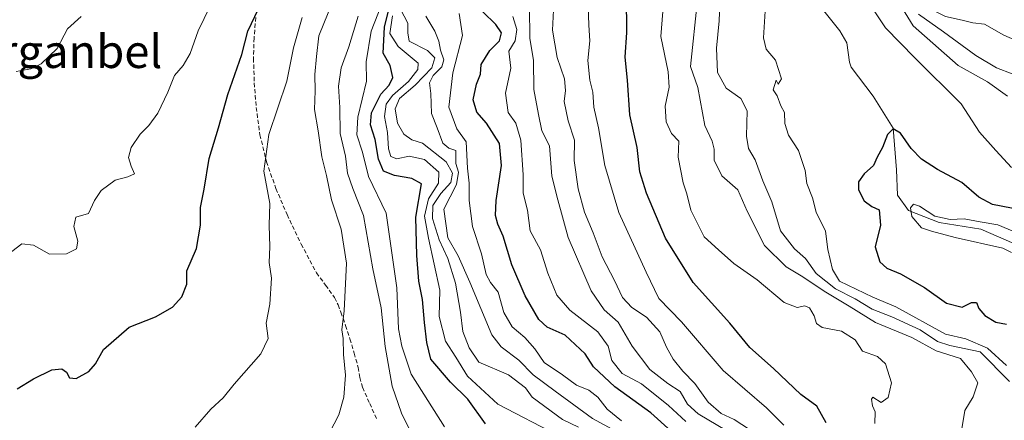
# Model space of a CAD drawing. Units: metres. Extents: x 586865 to 590303, y 4738233 to 4740590.
# Drawn here: x 589258 to 589495, y 4739332 to 4739429 of the extents above; entities that cross this region are included whole.
import ezdxf
from ezdxf.enums import TextEntityAlignment as Align

# ---------------------------------------------------------------- set-up
doc = ezdxf.new("R2010")
doc.units = ezdxf.units.M
doc.header["$MEASUREMENT"] = 0
doc.linetypes.add('TRAZOSX2', pattern=[1.5, 1, -0.5])
for name, color, linetype, lineweight in [('Corriente natural lineal', 142, 'Continuous', 13), ('Curva de nivel maestra', 36, 'Continuous', 30), ('Curva de nivel normal', 36, 'Continuous', 0), ('Senda', 19, 'TRAZOSX2', 0), ('Texto cartográfico', 19, 'Continuous', 0)]:
    doc.layers.add(name, color=color, linetype=linetype, lineweight=lineweight)
doc.styles.add('Arial', font='txt', dxfattribs={"height": 0.2})

# ---------------------------------------------------------------- blocks, each defined once
blk = doc.blocks.new('*U170')
at = {"layer": 'Curva de nivel normal', "color": 36, "linetype": 'Continuous', "lineweight": 0}
for points in [[(589463.89, 4739331.48, 795), (589463.94, 4739334.31, 795), (589463.31, 4739335.74, 795), (589463.12, 4739337.38, 795), (589463.39, 4739337.85, 795), (589465.41, 4739336.56, 795), (589467.12, 4739337.74, 795), (589467.93, 4739341.27, 795), (589466.43, 4739345.82, 795), (589464.53, 4739347.59, 795), (589460.93, 4739348.92, 795), (589459.17, 4739351.66, 795), (589455.88, 4739353.71, 795), (589451.24, 4739354.61, 795), (589449.84, 4739355.57, 795), (589449.29, 4739357.44, 795), (589448.15, 4739359.36, 795), (589447.03, 4739359.82, 795), (589445.21, 4739359.4, 795), (589442.11, 4739360.62, 795), (589435.59, 4739366.06, 795), (589429.94, 4739370, 795), (589426.27, 4739373.29, 795), (589422.84, 4739376.42, 795), (589419.64, 4739382.84, 795), (589418.7, 4739386.79, 795), (589417.76, 4739389.49, 795), (589416.58, 4739395.64, 795), (589416.75, 4739399.47, 795), (589414.95, 4739401.34, 795), (589413.7, 4739404.12, 795), (589413.44, 4739407.93, 795), (589414.41, 4739412.49, 795), (589414.16, 4739416.21, 795), (589412.39, 4739424.74, 795), (589413.33, 4739436.87, 795)], [(589499.1, 4739508.37, 795), (589494.67, 4739505.12, 795), (589490.26, 4739503.07, 795), (589482.55, 4739498.35, 795), (589475.58, 4739494.92, 795), (589470.75, 4739489.72, 795), (589467.87, 4739483.41, 795), (589466.22, 4739473.95, 795), (589467.1, 4739464.49, 795), (589467.78, 4739457.16, 795), (589471.3, 4739450.34, 795), (589473.04, 4739444.02, 795), (589473.23, 4739439.1, 795), (589474.23, 4739434.35, 795), (589476.08, 4739431.93, 795), (589480.91, 4739429.51, 795), (589484.93, 4739428.67, 795), (589487.46, 4739428.04, 795), (589490.31, 4739427.7, 795), (589494.91, 4739425.04, 795), (589500.79, 4739422.47, 795)]]:
    blk.add_polyline3d(points, dxfattribs=at)
blk = doc.blocks.new('*U172')
at = {"layer": 'Curva de nivel normal', "color": 36, "linetype": 'Continuous', "lineweight": 0}
blk.add_polyline3d([(589428.28, 4739329.68, 815), (589421.35, 4739333.8, 815), (589418.81, 4739336.11, 815), (589417.06, 4739339.18, 815), (589414.09, 4739341.16, 815), (589409.72, 4739344.52, 815), (589405.48, 4739350.15, 815), (589402.1, 4739355.9, 815), (589398.79, 4739358.84, 815), (589395.68, 4739363.44, 815), (589390.08, 4739376.28, 815), (589387.61, 4739385.36, 815), (589386.16, 4739391.06, 815), (589385.62, 4739398.38, 815), (589383.76, 4739401.96, 815), (589382.95, 4739405.96, 815), (589381.88, 4739411.96, 815), (589381.77, 4739418.96, 815), (589380.91, 4739424.3, 815), (589380.79, 4739431.66, 815)], dxfattribs=at)
blk = doc.blocks.new('*U174')
at = {"layer": 'Curva de nivel normal', "color": 36, "linetype": 'Continuous', "lineweight": 0}
blk.add_polyline3d([(589392.58, 4739330.64, 840), (589388.74, 4739332.43, 840), (589381.45, 4739337.84, 840), (589379.83, 4739340.06, 840), (589375.73, 4739343.23, 840), (589368.64, 4739346.3, 840), (589366.25, 4739349.72, 840), (589364.74, 4739353.63, 840), (589364.2, 4739358.3, 840), (589362.99, 4739365.3, 840), (589361.19, 4739371.25, 840), (589359.04, 4739375.75, 840), (589357.44, 4739380.86, 840), (589357.56, 4739384.02, 840), (589359.43, 4739386.88, 840), (589361.85, 4739389.52, 840), (589362.26, 4739391.78, 840), (589360.74, 4739394.53, 840), (589355.04, 4739399.02, 840), (589352.52, 4739399.8, 840), (589350.6, 4739401.2, 840), (589349.05, 4739403.86, 840), (589348.48, 4739407.3, 840), (589349.52, 4739409.8, 840), (589353.33, 4739412.98, 840), (589357.29, 4739417.13, 840), (589358.04, 4739419.56, 840), (589356.29, 4739421.35, 840), (589351.83, 4739423.56, 840), (589351.54, 4739425.63, 840), (589351.49, 4739427.96, 840), (589349.76, 4739431.3, 840)], dxfattribs=at)
blk = doc.blocks.new('*U177')
at = {"layer": 'Curva de nivel normal', "color": 36, "linetype": 'Continuous', "lineweight": 0}
blk.add_polyline3d([(589402.93, 4739332.16, 830), (589399.46, 4739334.92, 830), (589397.25, 4739337.84, 830), (589395.06, 4739339.55, 830), (589392.09, 4739340.74, 830), (589388.78, 4739343.22, 830), (589384.37, 4739346.18, 830), (589382.09, 4739349.47, 830), (589379.68, 4739352.22, 830), (589376.62, 4739354.8, 830), (589374.62, 4739358.2, 830), (589373.3, 4739363.15, 830), (589371.38, 4739365.42, 830), (589370.35, 4739367.4, 830), (589369.27, 4739372.32, 830), (589367.08, 4739378.98, 830), (589366.28, 4739385.2, 830), (589366.27, 4739389.36, 830), (589365.85, 4739393.02, 830), (589365.57, 4739399.31, 830), (589363.33, 4739402.49, 830), (589361.42, 4739407.71, 830), (589362.38, 4739415.94, 830), (589364.67, 4739424.93, 830), (589363.84, 4739430.22, 830)], dxfattribs=at)
blk = doc.blocks.new('*U180')
at = {"layer": 'Curva de nivel normal', "color": 36, "linetype": 'Continuous', "lineweight": 0}
for points in [[(589496.78, 4739393.18, 780), (589493.02, 4739397.26, 780), (589489.08, 4739401.7, 780), (589484.64, 4739408.48, 780), (589473.52, 4739419.58, 780), (589466.43, 4739426.82, 780), (589461.27, 4739434.66, 780)], [(589437.54, 4739430.84, 780), (589437.09, 4739424.37, 780), (589437.77, 4739421.68, 780), (589439.98, 4739418.99, 780), (589441.4, 4739414.48, 780), (589440.6, 4739413.2, 780), (589440.12, 4739414.23, 780), (589439.43, 4739411.89, 780), (589440.36, 4739410.42, 780), (589441.26, 4739407.98, 780), (589442.13, 4739406.37, 780), (589442.26, 4739403.73, 780), (589443.12, 4739400.95, 780), (589445.53, 4739397.24, 780), (589447.12, 4739392.43, 780), (589447.57, 4739389.29, 780), (589448.9, 4739385.82, 780), (589449.81, 4739382.41, 780), (589452.04, 4739377.82, 780), (589452.61, 4739373.37, 780), (589453.68, 4739368.55, 780), (589455.36, 4739365.74, 780), (589463.44, 4739361.9, 780), (589468.96, 4739359.62, 780), (589480.92, 4739352.98, 780), (589485.78, 4739351.91, 780), (589490.99, 4739349.61, 780), (589495.57, 4739345.46, 780)]]:
    blk.add_polyline3d(points, dxfattribs=at)
blk = doc.blocks.new('*U182')
at = {"layer": 'Curva de nivel normal', "color": 36, "linetype": 'Continuous', "lineweight": 0}
blk.add_polyline3d([(589387.74, 4739328.58, 845), (589373.15, 4739336.17, 845), (589365.87, 4739342.91, 845), (589363.09, 4739347.48, 845), (589360.61, 4739351.3, 845), (589359.05, 4739357.25, 845), (589359.25, 4739363.63, 845), (589356.51, 4739376.16, 845), (589355.5, 4739381.41, 845), (589356.48, 4739385.64, 845), (589358.91, 4739389.39, 845), (589359, 4739392, 845), (589355.51, 4739395.12, 845), (589351.87, 4739395.92, 845), (589348.9, 4739395.28, 845), (589347.4, 4739395.78, 845), (589346.87, 4739397.65, 845), (589346.62, 4739401.55, 845), (589345.92, 4739405.46, 845), (589346.31, 4739408.4, 845), (589347.82, 4739410.52, 845), (589351.66, 4739413.86, 845), (589353.96, 4739416.78, 845), (589353.98, 4739418.29, 845), (589349.23, 4739422.27, 845), (589347.17, 4739425.42, 845), (589347.82, 4739429.69, 845)], dxfattribs=at)
blk = doc.blocks.new('*U187')
at = {"layer": 'Curva de nivel normal', "color": 36, "linetype": 'Continuous', "lineweight": 0}
blk.add_polyline3d([(589256.26, 4739372.92, 880), (589258.69, 4739374.78, 880), (589261.48, 4739374.46, 880), (589265.34, 4739372.3, 880), (589269.42, 4739372.32, 880), (589271.82, 4739373.58, 880), (589272.14, 4739375.37, 880), (589271.18, 4739378.94, 880), (589271.66, 4739381.18, 880), (589274.68, 4739382.06, 880), (589276.16, 4739385.2, 880), (589277.73, 4739387.65, 880), (589281.11, 4739390.07, 880), (589284.16, 4739390.9, 880), (589285.76, 4739391.63, 880), (589284.93, 4739393.5, 880), (589284.34, 4739395.56, 880), (589284.99, 4739397.96, 880), (589287.1, 4739401.21, 880), (589289.22, 4739403.28, 880), (589291.34, 4739406.21, 880), (589293.82, 4739411.3, 880), (589295.37, 4739415.3, 880), (589297.43, 4739417.7, 880), (589299.18, 4739420.59, 880), (589301.08, 4739426.04, 880), (589309.56, 4739443.68, 880)], dxfattribs=at)
blk = doc.blocks.new('*U188')
at = {"layer": 'Curva de nivel normal', "color": 36, "linetype": 'Continuous', "lineweight": 0}
blk.add_polyline3d([(589401.57, 4739329.64, 835), (589395.98, 4739332.71, 835), (589387, 4739339.29, 835), (589381.7, 4739343.2, 835), (589378.25, 4739346.76, 835), (589374.01, 4739349.99, 835), (589371.7, 4739352.84, 835), (589366.47, 4739365.55, 835), (589363.65, 4739371.91, 835), (589361.18, 4739376.22, 835), (589360.22, 4739383.13, 835), (589363.2, 4739389.04, 835), (589363.73, 4739392.07, 835), (589363.06, 4739394.14, 835), (589363.09, 4739397.23, 835), (589361.42, 4739397.8, 835), (589359.98, 4739399.03, 835), (589358.57, 4739402.67, 835), (589357.24, 4739406.19, 835), (589357.06, 4739410.96, 835), (589356.78, 4739413.56, 835), (589357.62, 4739415.34, 835), (589359.72, 4739417.43, 835), (589360.2, 4739419.1, 835), (589359.35, 4739421.42, 835), (589358.98, 4739423.61, 835), (589358.03, 4739425.96, 835), (589355.84, 4739429.57, 835)], dxfattribs=at)
blk = doc.blocks.new('*U189')
at = {"layer": 'Curva de nivel normal', "color": 36, "linetype": 'Continuous', "lineweight": 0}
blk.add_polyline3d([(589418.38, 4739331.93, 820), (589414.26, 4739335.85, 820), (589407.79, 4739341.01, 820), (589403.12, 4739343.55, 820), (589400.61, 4739346.67, 820), (589399.7, 4739350.09, 820), (589397.22, 4739353.58, 820), (589390.51, 4739358.77, 820), (589387.38, 4739362.43, 820), (589385.24, 4739367.67, 820), (589383.48, 4739373.3, 820), (589381, 4739377.87, 820), (589380.34, 4739382.86, 820), (589379.26, 4739386.97, 820), (589379.31, 4739391.35, 820), (589378.72, 4739399.77, 820), (589377.49, 4739403.87, 820), (589375.66, 4739406.38, 820), (589375, 4739411.05, 820), (589376.34, 4739417.05, 820), (589375.84, 4739421.14, 820), (589377.32, 4739423.7, 820), (589377.78, 4739426.41, 820), (589376.82, 4739429.54, 820)], dxfattribs=at)
blk = doc.blocks.new('*U191')
at = {"layer": 'Curva de nivel normal', "color": 36, "linetype": 'Continuous', "lineweight": 0}
blk.add_polyline3d([(589257.25, 4739416.28, 885), (589260.84, 4739416.96, 885), (589263.34, 4739418.16, 885), (589267.18, 4739421.84, 885), (589269.67, 4739426.52, 885), (589272.92, 4739429.54, 885)], dxfattribs=at)
blk = doc.blocks.new('*U194')
at = {"layer": 'Curva de nivel normal', "color": 36, "linetype": 'Continuous', "lineweight": 0}
blk.add_polyline3d([(589300.36, 4739330.58, 870), (589304.1, 4739334.97, 870), (589307.12, 4739337.64, 870), (589309.72, 4739340.97, 870), (589316.17, 4739348.3, 870), (589317.89, 4739351.96, 870), (589317.43, 4739355.63, 870), (589318.36, 4739360.24, 870), (589318.69, 4739366.52, 870), (589318.13, 4739370.29, 870), (589318.3, 4739374.06, 870), (589318.14, 4739379.3, 870), (589318.3, 4739384.46, 870), (589316.84, 4739392.28, 870), (589318.1, 4739401.12, 870), (589322.41, 4739413.96, 870), (589324.03, 4739421.96, 870), (589326.08, 4739429.3, 870)], dxfattribs=at)
blk = doc.blocks.new('*U195')
at = {"layer": 'Curva de nivel normal', "color": 36, "linetype": 'Continuous', "lineweight": 0}
blk.add_polyline3d([(589352.92, 4739328.12, 860), (589349.98, 4739333.94, 860), (589347.78, 4739340.47, 860), (589346.1, 4739350.02, 860), (589345.1, 4739359.36, 860), (589343.09, 4739368.78, 860), (589340.88, 4739381.59, 860), (589338.29, 4739388.07, 860), (589337.03, 4739391.75, 860), (589336.5, 4739395.88, 860), (589335.23, 4739401.34, 860), (589335.19, 4739407.57, 860), (589334.82, 4739412.78, 860), (589335.51, 4739417.15, 860), (589337.35, 4739422.21, 860), (589339.57, 4739429.63, 860)], dxfattribs=at)
blk = doc.blocks.new('*U198')
at = {"layer": 'Curva de nivel normal', "color": 36, "linetype": 'Continuous', "lineweight": 0}
blk.add_polyline3d([(589435.79, 4739328.64, 810), (589430.08, 4739332.45, 810), (589426.91, 4739333.88, 810), (589423.78, 4739336.63, 810), (589420.56, 4739341.12, 810), (589417.7, 4739344.12, 810), (589415.38, 4739346.98, 810), (589413.75, 4739349.87, 810), (589412.15, 4739353.59, 810), (589408.92, 4739357.09, 810), (589405.39, 4739359.44, 810), (589403.21, 4739361.86, 810), (589401.28, 4739365.95, 810), (589398.32, 4739371.63, 810), (589396.09, 4739377.4, 810), (589394.03, 4739382.38, 810), (589392.54, 4739388.04, 810), (589391.52, 4739394.86, 810), (589391.61, 4739399.72, 810), (589390.12, 4739404.42, 810), (589389.11, 4739409.08, 810), (589389.46, 4739411.68, 810), (589389.2, 4739414.51, 810), (589387.47, 4739419.68, 810), (589386.35, 4739426.22, 810), (589386.7, 4739434.34, 810)], dxfattribs=at)
blk = doc.blocks.new('*U205')
at = {"layer": 'Curva de nivel normal', "color": 36, "linetype": 'Continuous', "lineweight": 0}
blk.add_polyline3d([(589360.34, 4739330.66, 855), (589352.32, 4739343.38, 855), (589350.08, 4739350.12, 855), (589349.29, 4739354.31, 855), (589348.91, 4739364.18, 855), (589346.28, 4739382.18, 855), (589342.1, 4739390.99, 855), (589340.61, 4739396.87, 855), (589339.26, 4739401.03, 855), (589339.48, 4739405.25, 855), (589341.58, 4739413.96, 855), (589341.53, 4739418.63, 855), (589342.72, 4739425.96, 855), (589345.9, 4739434.3, 855)], dxfattribs=at)
blk = doc.blocks.new('*U206')
at = {"layer": 'Curva de nivel normal', "color": 36, "linetype": 'Continuous', "lineweight": 0}
for points in [[(589484.82, 4739330.21, 790), (589485.58, 4739334.6, 790), (589487.52, 4739337.88, 790), (589488.68, 4739341.31, 790), (589487.16, 4739343.97, 790), (589484.52, 4739347.11, 790), (589478.63, 4739348.98, 790), (589472.78, 4739352.17, 790), (589464.08, 4739355.8, 790), (589457.73, 4739359.78, 790), (589452.08, 4739363.14, 790), (589446.18, 4739367.05, 790), (589442.58, 4739369.21, 790), (589437.38, 4739374.36, 790), (589433.18, 4739382.67, 790), (589430.92, 4739387.76, 790), (589427.1, 4739391.16, 790), (589425.25, 4739394.95, 790), (589425.25, 4739397.54, 790), (589424.74, 4739399.5, 790), (589423.02, 4739403.3, 790), (589421.34, 4739412.46, 790), (589419.58, 4739417.47, 790), (589421.24, 4739433.63, 790)], [(589474.39, 4739430.11, 790), (589480.42, 4739425.81, 790), (589488.2, 4739420.15, 790), (589493.2, 4739417.16, 790), (589496.91, 4739415.72, 790)]]:
    blk.add_polyline3d(points, dxfattribs=at)
blk = doc.blocks.new('*U207')
at = {"layer": 'Curva de nivel normal', "color": 36, "linetype": 'Continuous', "lineweight": 0}
for points in [[(589496.29, 4739341.61, 785), (589489.24, 4739348.78, 785), (589481.91, 4739350.28, 785), (589478.97, 4739351.24, 785), (589474.81, 4739354.07, 785), (589467.97, 4739357.21, 785), (589463.26, 4739359.02, 785), (589459.17, 4739361.48, 785), (589454.4, 4739363.96, 785), (589449.77, 4739367.64, 785), (589447.19, 4739371.25, 785), (589444.53, 4739373.58, 785), (589441.2, 4739377.92, 785), (589439.1, 4739384.89, 785), (589436.98, 4739389.96, 785), (589435.09, 4739394.99, 785), (589433.49, 4739397.75, 785), (589433.04, 4739400.7, 785), (589433.18, 4739406.81, 785), (589431.66, 4739409.75, 785), (589428.12, 4739412.26, 785), (589426.05, 4739416.04, 785), (589425.76, 4739421.87, 785), (589426.44, 4739428.45, 785), (589426.61, 4739432.6, 785)], [(589468.24, 4739435.29, 785), (589473.12, 4739427.25, 785), (589483.95, 4739417.72, 785), (589490.97, 4739413.81, 785), (589495.79, 4739410.32, 785)]]:
    blk.add_polyline3d(points, dxfattribs=at)
blk = doc.blocks.new('*U212')
at = {"layer": 'Curva de nivel normal', "color": 36, "linetype": 'Continuous', "lineweight": 0}
blk.add_polyline3d([(589496.75, 4739372.71, 770), (589494.7, 4739373.75, 770), (589483.24, 4739376.33, 770), (589477.57, 4739377.83, 770), (589475.09, 4739378.61, 770), (589472.81, 4739381.35, 770), (589472.49, 4739383.44, 770), (589473.23, 4739384.33, 770), (589474.68, 4739383.88, 770), (589478.37, 4739381.43, 770), (589482, 4739380.63, 770), (589485.38, 4739380.76, 770), (589489.24, 4739380.04, 770), (589493.46, 4739379.33, 770), (589498.49, 4739377.24, 770)], dxfattribs=at)
blk = doc.blocks.new('*U214')
at = {"layer": 'Curva de nivel normal', "color": 36, "linetype": 'Continuous', "lineweight": 0}
blk.add_polyline3d([(589442.01, 4739331.09, 805), (589437.82, 4739335.23, 805), (589427.44, 4739344.29, 805), (589417.4, 4739355.94, 805), (589411.93, 4739361.61, 805), (589408.9, 4739367.96, 805), (589402.32, 4739382.3, 805), (589398.94, 4739393.66, 805), (589397.4, 4739402.73, 805), (589396.31, 4739407.66, 805), (589396.05, 4739411.31, 805), (589395.33, 4739414.22, 805), (589394.85, 4739418.9, 805), (589395.3, 4739423.69, 805), (589395.05, 4739427.46, 805), (589394.89, 4739432.01, 805)], dxfattribs=at)
blk = doc.blocks.new('*U215')
at = {"layer": 'Curva de nivel maestra', "color": 36, "linetype": 'Continuous', "lineweight": 30}
blk.add_polyline3d([(589452.18, 4739331.65, 800), (589449.95, 4739335.68, 800), (589446.12, 4739338.47, 800), (589439.52, 4739344.71, 800), (589433.8, 4739349.8, 800), (589428.99, 4739355.69, 800), (589420.21, 4739365.48, 800), (589413.54, 4739376.13, 800), (589408.93, 4739386.96, 800), (589407.35, 4739392.13, 800), (589406.67, 4739397.96, 800), (589404.93, 4739405.84, 800), (589404.35, 4739414.16, 800), (589403.82, 4739419.7, 800), (589404.21, 4739425.7, 800), (589404.18, 4739434.48, 800)], dxfattribs=at)
blk = doc.blocks.new('*U216')
at = {"layer": 'Curva de nivel maestra', "color": 36, "linetype": 'Continuous', "lineweight": 30}
blk.add_polyline3d([(589499.24, 4739382.88, 775), (589492.23, 4739384.22, 775), (589488.88, 4739386.02, 775), (589484.83, 4739389.55, 775), (589478.96, 4739392.69, 775), (589475.12, 4739395.18, 775), (589472.67, 4739397.72, 775), (589470.05, 4739401.44, 775), (589468.33, 4739402.44, 775), (589466.96, 4739401.14, 775), (589465.72, 4739397.96, 775), (589464.47, 4739395.63, 775), (589463.6, 4739393.63, 775), (589461.34, 4739391.63, 775), (589459.94, 4739389.7, 775), (589459.94, 4739387.76, 775), (589461.29, 4739385.09, 775), (589463.16, 4739383.74, 775), (589464.97, 4739382.94, 775), (589465.23, 4739379.3, 775), (589464.01, 4739374.06, 775), (589465.12, 4739370.46, 775), (589466.78, 4739368.9, 775), (589470.11, 4739367.5, 775), (589475.84, 4739364.23, 775), (589481.14, 4739360.44, 775), (589484.93, 4739359.49, 775), (589487.13, 4739360.6, 775), (589488.37, 4739360.64, 775), (589488.92, 4739359.18, 775), (589490.35, 4739357.54, 775), (589493.04, 4739355.9, 775), (589495.57, 4739355.41, 775)], dxfattribs=at)
blk = doc.blocks.new('*U219')
at = {"layer": 'Curva de nivel maestra', "color": 36, "linetype": 'Continuous', "lineweight": 30}
blk.add_polyline3d([(589370.2, 4739331.38, 850), (589365.93, 4739337.32, 850), (589361.8, 4739341.41, 850), (589357.04, 4739346.97, 850), (589356.06, 4739350.97, 850), (589355.52, 4739355.8, 850), (589355.07, 4739361.32, 850), (589354.14, 4739365.78, 850), (589353.69, 4739371.98, 850), (589353.42, 4739381.17, 850), (589354.82, 4739389.2, 850), (589352.53, 4739390.51, 850), (589348.32, 4739391.23, 850), (589345.64, 4739392.26, 850), (589344.46, 4739395.17, 850), (589343.68, 4739399.91, 850), (589342.51, 4739403.4, 850), (589342.8, 4739406.3, 850), (589345.01, 4739410.85, 850), (589347.04, 4739412.99, 850), (589347.89, 4739414.82, 850), (589347.29, 4739417.7, 850), (589345.6, 4739420.7, 850), (589345.9, 4739426.96, 850), (589346.93, 4739431.22, 850)], dxfattribs=at)
blk = doc.blocks.new('*U223')
at = {"layer": 'Curva de nivel maestra', "color": 36, "linetype": 'Continuous', "lineweight": 30}
blk.add_polyline3d([(589257.52, 4739339.84, 875), (589261.45, 4739342.26, 875), (589265.9, 4739344.4, 875), (589268.28, 4739344.67, 875), (589269.43, 4739343.82, 875), (589270.08, 4739342.5, 875), (589271.69, 4739342.32, 875), (589274.78, 4739344, 875), (589276.36, 4739345.88, 875), (589278.33, 4739349.28, 875), (589284.47, 4739354.68, 875), (589290.8, 4739357.18, 875), (589294.92, 4739359.5, 875), (589297.18, 4739362.03, 875), (589298.36, 4739365.06, 875), (589298.36, 4739368.23, 875), (589300.68, 4739373.63, 875), (589301.67, 4739379.3, 875), (589301.63, 4739383.53, 875), (589302.54, 4739387.9, 875), (589303.7, 4739395.36, 875), (589306, 4739402.7, 875), (589308.2, 4739410.74, 875), (589311.58, 4739420.37, 875), (589313.06, 4739425.99, 875), (589315.56, 4739431.4, 875)], dxfattribs=at)
blk = doc.blocks.new('*U226')
at = {"layer": 'Curva de nivel maestra', "color": 36, "linetype": 'Continuous', "lineweight": 30}
blk.add_polyline3d([(589414.88, 4739329.61, 825), (589410.01, 4739334.07, 825), (589401.3, 4739340.33, 825), (589396.21, 4739345.14, 825), (589394.17, 4739348.27, 825), (589389.42, 4739352.73, 825), (589385.09, 4739354.73, 825), (589383.04, 4739356.57, 825), (589379.78, 4739362.27, 825), (589376.58, 4739369.71, 825), (589374.49, 4739376.6, 825), (589373.2, 4739379.5, 825), (589372.64, 4739381.6, 825), (589372.79, 4739385.17, 825), (589374.1, 4739393.62, 825), (589373.56, 4739398.94, 825), (589370.43, 4739403.81, 825), (589368.1, 4739406.48, 825), (589367.21, 4739409.46, 825), (589368.02, 4739413.23, 825), (589368.98, 4739415.63, 825), (589369.21, 4739417.96, 825), (589371.24, 4739421.3, 825), (589373.62, 4739423.63, 825), (589374.07, 4739425.63, 825), (589372.67, 4739427.63, 825), (589369.61, 4739430.63, 825)], dxfattribs=at)

msp = doc.modelspace()

# ---------------------------------------------------------------- linework, layer by layer
at = {"layer": 'Corriente natural lineal', "color": 142, "linetype": 'Continuous', "lineweight": 13}
msp.add_polyline3d([(589447.75, 4739435.77, 778.08), (589455.45, 4739426.06, 777.21), (589457.16, 4739423.19, 777.01), (589457.83, 4739418.55, 777.3), (589458.24, 4739417.35, 777.4), (589463.51, 4739410.33, 776.44), (589468.27, 4739402.66, 775.28), (589469.07, 4739392.6, 774.33), (589469.33, 4739386.52, 773.15), (589471.98, 4739382.81, 770.67), (589479.39, 4739379.9, 769.66), (589489.44, 4739378.31, 768.97), (589497.38, 4739374.88, 770.17)], dxfattribs=at)
at = {"layer": 'Curva de nivel normal', "color": 36, "linetype": 'Continuous', "lineweight": 0}
msp.add_polyline3d([(589332.7, 4739329.21, 865), (589334.95, 4739333.54, 865), (589336.13, 4739337.87, 865), (589336.56, 4739343.12, 865), (589336.08, 4739348.13, 865), (589335.96, 4739352, 865), (589335.68, 4739354.06, 865), (589336.22, 4739358.6, 865), (589336.74, 4739370.12, 865), (589335.51, 4739378.31, 865), (589333.14, 4739385.39, 865), (589331.92, 4739391.21, 865), (589330.83, 4739395.75, 865), (589329.97, 4739402.01, 865), (589329.1, 4739407.14, 865), (589329.26, 4739411.64, 865), (589329.15, 4739415.53, 865), (589329.54, 4739419.92, 865), (589330.15, 4739424.86, 865), (589333.38, 4739432.99, 865)], dxfattribs=at)
at = {"layer": 'Senda', "color": 19, "linetype": 'TRAZOSX2', "lineweight": 0}
msp.add_polyline3d([(589314.92, 4739429.3, 874.87), (589314.53, 4739424.38, 874.24), (589314.4, 4739419.46, 873.45), (589314.57, 4739413.54, 872.48), (589315.03, 4739407.62, 871.5), (589315.95, 4739401.05, 870.42), (589317.51, 4739394.55, 869.62), (589319.79, 4739388.08, 869.56), (589322.48, 4739381.8, 868.36), (589325.86, 4739374.7, 867.97), (589329.55, 4739367.78, 866.9), (589331.74, 4739364.82, 866.25), (589333.89, 4739361.81, 865.51), (589334.73, 4739360.07, 865.34), (589335.44, 4739358.28, 865.23), (589336.55, 4739355.07, 864.69), (589337.6, 4739351.85, 864.1), (589338.62, 4739348.44, 863.69), (589339.59, 4739345.01, 863.54), (589340.01, 4739342.58, 863.43), (589340.61, 4739340.2, 863.16), (589342.35, 4739336.31, 862.4), (589344.1, 4739332.42, 861.9)], dxfattribs=at)

# ---------------------------------------------------------------- block references
at = {"layer": 'Curva de nivel maestra', "color": 36, "linetype": 'Continuous', "lineweight": 30}
for name in ['*U223', '*U219', '*U226', '*U215', '*U216']:
    msp.add_blockref(name, (0, 0), dxfattribs=at)
at = {"layer": 'Curva de nivel normal', "color": 36, "linetype": 'Continuous', "lineweight": 0}
for name in ['*U191', '*U187', '*U194', '*U195', '*U205', '*U182', '*U174', '*U188', '*U177', '*U189', '*U172', '*U198', '*U214', '*U170', '*U206', '*U207', '*U180', '*U212']:
    msp.add_blockref(name, (0, 0), dxfattribs=at)

# ---------------------------------------------------------------- texts
at = {"layer": 'Texto cartográfico', "color": 19, "linetype": 'Continuous', "lineweight": 0, "style": 'Arial'}
msp.add_text('Arganbel', height=8, dxfattribs=at).set_placement((589269.59, 4739421.12), align=Align.MIDDLE_CENTER)

doc.saveas('drawing.dxf')
